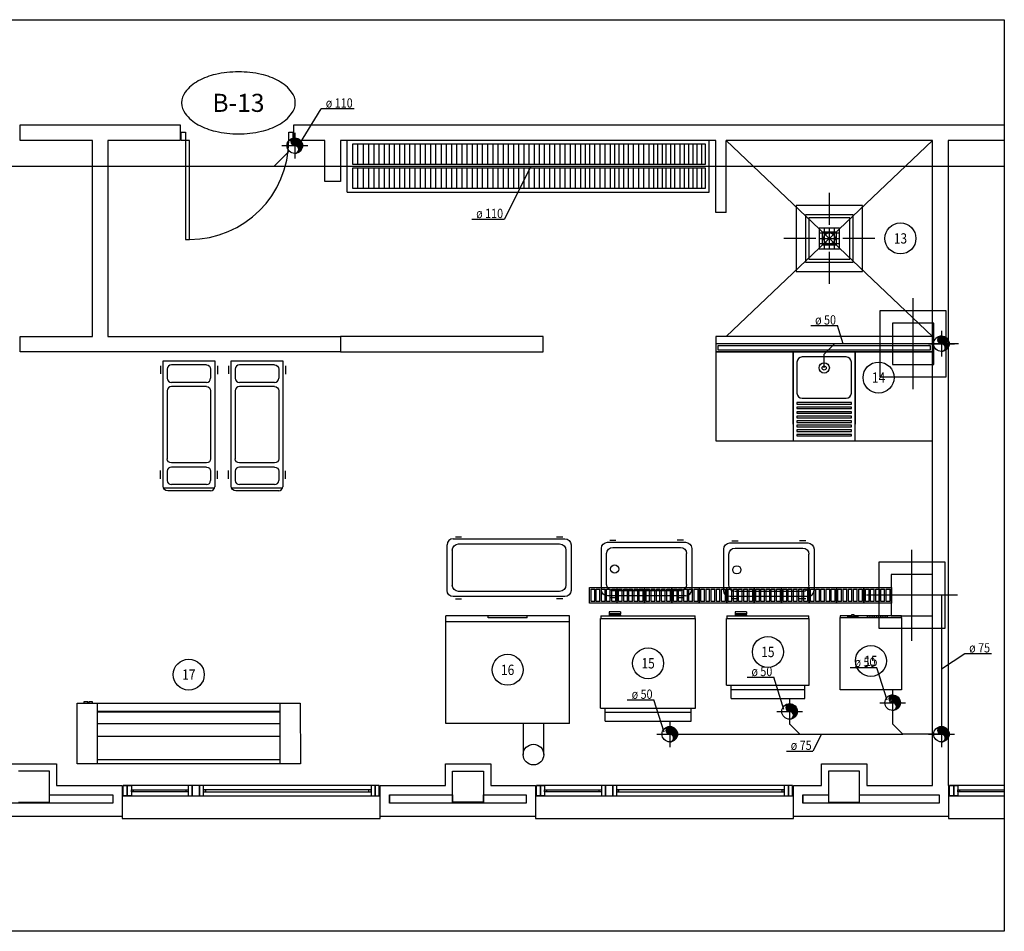
# Model space of a CAD drawing. Units: inches. Extents: x -10 to 1437, y -219 to 831.
# Drawn here: x 710 to 900, y 327 to 504 of the extents above; entities that cross this region are included whole.
import ezdxf
from ezdxf.enums import TextEntityAlignment as Align
from ezdxf.lldxf.tags import DXFTag

# ---------------------------------------------------------------- set-up
doc = ezdxf.new("R2010")
doc.units = ezdxf.units.IN
doc.header["$LTSCALE"] = 7
doc.header["$MEASUREMENT"] = 0
for name, color, linetype in [('Arquitectura', 8, 'Continuous'), ('Desagues', 13, 'Continuous'), ('Equipos', 3, 'Continuous')]:
    doc.layers.add(name, color=color, linetype=linetype)
doc.styles.add('Arial', font='arial.ttf', dxfattribs={"width": 0.85})
doc.styles.add('ROMANS', font='ROMANS.shx', dxfattribs={"width": 0.8})
tags = doc.linetypes.add('HIDDEN', pattern=[0.375, 0.25, -0.125]).pattern_tags.tags
tags[6:7] = [DXFTag(74, 4), DXFTag(75, 0), DXFTag(340, '0'), DXFTag(46, 0.0), DXFTag(50, 0.0), DXFTag(44, 0.0), DXFTag(45, 0.0)]
tags[4:5] = [DXFTag(74, 4), DXFTag(75, 0), DXFTag(340, '0'), DXFTag(46, 0.0), DXFTag(50, 0.0), DXFTag(44, 0.0), DXFTag(45, 0.0)]

# ---------------------------------------------------------------- blocks, each defined once
blk = doc.blocks.new('PI')
at = {"color": 0, "linetype": 'ByBlock'}
blk.add_circle((0, 0), 3, dxfattribs=at)
at = {"color": 0, "linetype": 'ByBlock', "style": 'Arial', "width": 0.85}
blk.add_attdef('LETRAS', text='', height=2, dxfattribs=at).set_placement((0, 0), align=Align.MIDDLE_CENTER)
blk = doc.blocks.new('ARQ-40S')
at = {"color": 1, "linetype": 'Continuous'}
for p, q in [((0, 1.302), (0, 4.4)), ((-1.302, 0), (-4.4, 0)), ((4.4, 0), (1.302, 0)), ((0, -4.4), (0, -1.302))]:
    blk.add_line(p, q, dxfattribs=at)
at = {"color": 1}
for p, q in [((-1, 1), (-1, -1)), ((1, 1), (-1, 1)), ((-0.5, 1), (-0.5, -1)), ((0, -1), (0, 1)), ((0.5, -1), (0.5, 1)), ((1, -1), (1, 1)), ((1, 0.5), (-1, 0.5)), ((-1, 0), (1, 0)), ((-1, -0.5), (1, -0.5)), ((-1, -1), (1, -1))]:
    blk.add_line(p, q, dxfattribs=at)
at = {"color": 0, "linetype": 'HIDDEN'}
for points in [[(-3.2, -3.2), (3.2, -3.2), (3.2, 3.2), (-3.2, 3.2)], [(-2, -2), (2, -2), (2, 2), (-2, 2)]]:
    blk.add_lwpolyline(points, close=True, dxfattribs=at)
at = {"color": 0}
blk.add_lwpolyline([(-2.3, -2.3), (2.3, -2.3), (2.3, 2.3), (-2.3, 2.3)], close=True, dxfattribs=at)
blk = doc.blocks.new('TUB-SUB')
at = {"color": 0, "linetype": 'ByBlock'}
for p, q in [((0, 1.25), (0, -1.25)), ((-1.25, 0), (1.25, 0)), ((0.11, -0.742), (0.123, -0.729))]:
    blk.add_line(p, q, dxfattribs=at)
at = {"color": 1, "linetype": 'ByBlock'}
for p, q in [((-0.372, 0.331), (0.045, 0.749)), ((-0.358, 0.487), (-0.102, 0.743)), ((-0.342, 0.22), (0.169, 0.731)), ((-0.287, 0.134), (0.276, 0.697)), ((-0.213, 0.066), (0.372, 0.651)), ((-0.119, 0.019), (0.457, 0.595)), ((0.004, 0), (0.532, 0.529)), ((0.124, -0.021), (0.598, 0.453)), ((0.217, -0.069), (0.654, 0.367)), ((0.29, -0.138), (0.699, 0.271)), ((0.344, -0.225), (0.732, 0.163)), ((0.373, -0.338), (0.749, 0.038)), ((0.311, -0.682), (0.682, -0.311)), ((0.354, -0.498), (0.742, -0.11))]:
    blk.add_line(p, q, dxfattribs=at)
at = {"color": 0, "linetype": 'ByBlock'}
blk.add_circle((0, 0), 0.75, dxfattribs=at)
for centre, start, end in [((0, 0.375), 90, 270), ((0, -0.375), 270, 90)]:
    blk.add_arc(centre, 0.375, start, end, dxfattribs=at)
blk = doc.blocks.new('IE')
at = {"color": 0, "linetype": 'ByBlock'}
blk.add_lwpolyline([(0, 3, 0.055608), (-2.215, 2.753, 0.069397), (-3.889, 2.121, 0.105884), (-5.151, 1.036, 0.163813), (-5.5, 0, 0.163813), (-5.151, -1.036, 0.105884), (-3.889, -2.121, 0.069397), (-2.215, -2.753, 0.055608), (0, -3, 0.055608), (2.215, -2.753, 0.069397), (3.889, -2.121, 0.105884), (5.151, -1.036, 0.163813), (5.5, 0, 0.163813), (5.151, 1.036, 0.105884), (3.889, 2.121, 0.069397), (2.215, 2.753, 0.055608)], format="xyb", close=True, dxfattribs=at)
at = {"color": 0, "linetype": 'ByBlock', "style": 'Arial', "width": 0.85}
blk.add_attdef('LETRAS', text='', height=2, dxfattribs=at).set_placement((0, 0), align=Align.MIDDLE_CENTER)
blk = doc.blocks.new('ARQ-40')
at = {"color": 1, "linetype": 'Continuous'}
for p, q in [((0, -4.4), (0, 4.4)), ((4.4, 0), (-4.4, 0))]:
    blk.add_line(p, q, dxfattribs=at)
at = {"color": 0, "linetype": 'HIDDEN'}
blk.add_lwpolyline([(-3.2, -3.2), (3.2, -3.2), (3.2, 3.2), (-3.2, 3.2)], close=True, dxfattribs=at)
at = {"color": 0}
blk.add_lwpolyline([(-2, -2), (2, -2), (2, 2), (-2, 2)], close=True, dxfattribs=at)
blk = doc.blocks.new('SUM-4')
at = {"color": 0}
for p, q in [((-2.65, -3), (-2.65, 0)), ((-2.65, 0), (2.65, 0)), ((2.65, 0), (2.65, -3)), ((-2.35, -2.7), (-2.35, -0.3)), ((-2.35, -0.3), (-1.65, -0.3)), ((-1.65, -2.7), (-1.65, -0.3)), ((-1.35, -0.3), (-0.65, -0.3)), ((-1.35, -2.7), (-1.35, -0.3)), ((-0.65, -2.7), (-0.65, -0.3)), ((-0.35, -0.3), (0.35, -0.3)), ((-0.35, -2.7), (-0.35, -0.3)), ((0.35, -2.7), (0.35, -0.3)), ((0.65, -0.3), (1.35, -0.3)), ((0.65, -2.7), (0.65, -0.3)), ((1.35, -2.7), (1.35, -0.3)), ((1.65, -0.3), (2.35, -0.3)), ((1.65, -2.7), (1.65, -0.3)), ((2.35, -0.3), (2.35, -2.7)), ((2.65, -3), (-2.65, -3)), ((-1.65, -2.7), (-2.35, -2.7)), ((-0.65, -2.7), (-1.35, -2.7)), ((0.35, -2.7), (-0.35, -2.7)), ((1.35, -2.7), (0.65, -2.7)), ((2.35, -2.7), (1.65, -2.7))]:
    blk.add_line(p, q, dxfattribs=at)

msp = doc.modelspace()

# ---------------------------------------------------------------- linework, layer by layer
at = {"layer": 'Arquitectura'}
for p, q in [((709.75, 483.28), (740.75, 483.28)), ((709.75, 480.28), (709.75, 483.28)), ((740.75, 483.28), (740.75, 480.28)), ((762.75, 483.28), (900.33, 483.28)), ((762.75, 480.28), (762.75, 483.28)), ((740.95, 481.88), (741.75, 481.88)), ((740.95, 480.28), (740.95, 481.88)), ((741.75, 481.88), (741.75, 480.28)), ((761.75, 480.28), (761.75, 481.88)), ((761.75, 481.88), (762.55, 481.88)), ((762.55, 481.88), (762.55, 480.28)), ((723.75, 480.28), (709.75, 480.28)), ((723.75, 442.28), (723.75, 480.28)), ((740.75, 480.28), (726.75, 480.28)), ((726.75, 480.28), (726.75, 442.28)), ((741.75, 480.28), (740.95, 480.28)), ((741.75, 480.28), (741.75, 461.08)), ((742.55, 480.28), (741.75, 480.28)), ((742.55, 461.08), (742.55, 480.28)), ((762.55, 480.28), (761.75, 480.28)), ((768.75, 480.28), (762.75, 480.28)), ((768.75, 472.28), (768.75, 480.28)), ((844.45, 480.28), (771.75, 480.28)), ((771.75, 480.28), (771.75, 472.28)), ((843.16, 480.28), (773.04, 480.28)), ((773.04, 470.23), (773.04, 480.28)), ((775.15, 475.64), (775.15, 479.56)), ((776.21, 475.64), (776.21, 479.56)), ((777.27, 475.64), (777.27, 479.56)), ((778.27, 475.64), (778.27, 479.56)), ((779.27, 475.64), (779.27, 479.56)), ((780.27, 475.64), (780.27, 479.56)), ((781.27, 475.64), (781.27, 479.56)), ((782.27, 475.64), (782.27, 479.56)), ((783.27, 475.64), (783.27, 479.56)), ((784.27, 475.64), (784.27, 479.56)), ((785.21, 475.64), (785.21, 479.56)), ((786.27, 475.64), (786.27, 479.56)), ((787.27, 475.64), (787.27, 479.56)), ((788.27, 475.64), (788.27, 479.56)), ((789.27, 475.64), (789.27, 479.56)), ((790.27, 475.64), (790.27, 479.56)), ((791.33, 475.64), (791.33, 479.56)), ((792.33, 475.64), (792.33, 479.56)), ((793.33, 475.64), (793.33, 479.56)), ((794.33, 475.64), (794.33, 479.56)), ((795.33, 475.64), (795.33, 479.56)), ((796.33, 475.64), (796.33, 479.56)), ((797.33, 475.64), (797.33, 479.56)), ((798.33, 475.64), (798.33, 479.56)), ((799.27, 475.64), (799.27, 479.56)), ((800.32, 475.64), (800.32, 479.56)), ((801.32, 475.64), (801.32, 479.56)), ((802.32, 475.64), (802.32, 479.56)), ((803.32, 475.64), (803.32, 479.56)), ((804.32, 475.64), (804.32, 479.56)), ((805.32, 475.64), (805.32, 479.56)), ((806.32, 475.64), (806.32, 479.56)), ((807.32, 475.64), (807.32, 479.56)), ((808.32, 475.64), (808.32, 479.56)), ((809.32, 475.64), (809.32, 479.56)), ((810.32, 475.64), (810.32, 479.56)), ((811.32, 475.64), (811.32, 479.56)), ((812.32, 475.64), (812.32, 479.56)), ((813.32, 475.64), (813.32, 479.56)), ((814.32, 475.64), (814.32, 479.56)), ((815.32, 475.64), (815.32, 479.56)), ((816.32, 475.64), (816.32, 479.56)), ((817.32, 475.64), (817.32, 479.56)), ((818.32, 475.64), (818.32, 479.56)), ((819.2, 475.64), (819.2, 479.56)), ((820.06, 475.64), (820.06, 479.56)), ((821.06, 475.64), (821.06, 479.56)), ((822.06, 475.64), (822.06, 479.56)), ((823.06, 475.64), (823.06, 479.56)), ((824.06, 475.64), (824.06, 479.56)), ((824.94, 475.64), (824.94, 479.56)), ((825.75, 475.64), (825.75, 479.56)), ((826.63, 475.64), (826.63, 479.56)), ((827.55, 475.64), (827.55, 479.56)), ((828.55, 475.64), (828.55, 479.56)), ((829.55, 475.64), (829.55, 479.56)), ((830.55, 475.64), (830.55, 479.56)), ((831.55, 475.64), (831.55, 479.56)), ((832.43, 475.64), (832.43, 479.56)), ((833.24, 475.64), (833.24, 479.56)), ((834.12, 475.64), (834.12, 479.56)), ((834.86, 475.64), (834.86, 479.56)), ((835.74, 475.64), (835.74, 479.56)), ((836.55, 475.64), (836.55, 479.56)), ((837.55, 475.64), (837.55, 479.56)), ((838.42, 475.64), (838.42, 479.56)), ((839.23, 475.64), (839.23, 479.56)), ((840.11, 475.64), (840.11, 479.56)), ((840.86, 475.64), (840.86, 479.56)), ((841.73, 475.64), (841.73, 479.56)), ((843.16, 470.23), (843.16, 480.28)), ((844.45, 466.28), (844.45, 480.28)), ((846.45, 466.28), (846.45, 480.28)), ((886.45, 480.28), (846.45, 480.28)), ((846.45, 480.28), (886.45, 442.28)), ((886.45, 480.28), (846.45, 442.28)), ((886.45, 355.28), (886.45, 480.28)), ((900.33, 480.28), (889.45, 480.28)), ((889.45, 480.28), (889.45, 355.28)), ((775.15, 471), (775.15, 474.92)), ((776.21, 471), (776.21, 474.92)), ((777.27, 471), (777.27, 474.92)), ((778.27, 471), (778.27, 474.92)), ((779.27, 471), (779.27, 474.92)), ((780.27, 471), (780.27, 474.92)), ((781.27, 471), (781.27, 474.92)), ((782.27, 471), (782.27, 474.92)), ((783.27, 471), (783.27, 474.92)), ((784.27, 471), (784.27, 474.92)), ((785.21, 471), (785.21, 474.92)), ((786.27, 471), (786.27, 474.92)), ((787.27, 471), (787.27, 474.92)), ((788.27, 471), (788.27, 474.92)), ((789.27, 471), (789.27, 474.92)), ((790.27, 471), (790.27, 474.92)), ((791.33, 471), (791.33, 474.92)), ((792.33, 471), (792.33, 474.92)), ((793.33, 471), (793.33, 474.92)), ((794.33, 471), (794.33, 474.92)), ((795.33, 471), (795.33, 474.92)), ((796.33, 471), (796.33, 474.92)), ((797.33, 471), (797.33, 474.92)), ((798.33, 471), (798.33, 474.92)), ((799.27, 471), (799.27, 474.92)), ((800.32, 471), (800.32, 474.92)), ((801.32, 471), (801.32, 474.92)), ((802.32, 471), (802.32, 474.92)), ((803.32, 471), (803.32, 474.92)), ((804.32, 471), (804.32, 474.92)), ((805.32, 471), (805.32, 474.92)), ((806.32, 471), (806.32, 474.92)), ((807.32, 471), (807.32, 474.92)), ((808.32, 471), (808.32, 474.92)), ((809.32, 471), (809.32, 474.92)), ((810.32, 471), (810.32, 474.92)), ((811.32, 471), (811.32, 474.92)), ((812.32, 471), (812.32, 474.92)), ((813.32, 471), (813.32, 474.92)), ((814.32, 471), (814.32, 474.92)), ((815.32, 471), (815.32, 474.92)), ((816.32, 471), (816.32, 474.92)), ((817.32, 471), (817.32, 474.92)), ((818.32, 471), (818.32, 474.92)), ((819.2, 471), (819.2, 474.92)), ((820.06, 471), (820.06, 474.92)), ((821.06, 471), (821.06, 474.92)), ((822.06, 471), (822.06, 474.92)), ((823.06, 471), (823.06, 474.92)), ((824.06, 471), (824.06, 474.92)), ((824.94, 471), (824.94, 474.92)), ((825.75, 471), (825.75, 474.92)), ((826.63, 471), (826.63, 474.92)), ((827.55, 471), (827.55, 474.92)), ((828.55, 471), (828.55, 474.92)), ((829.55, 471), (829.55, 474.92)), ((830.55, 471), (830.55, 474.92)), ((831.55, 471), (831.55, 474.92)), ((832.43, 471), (832.43, 474.92)), ((833.24, 471), (833.24, 474.92)), ((834.12, 471), (834.12, 474.92)), ((834.86, 471), (834.86, 474.92)), ((835.74, 471), (835.74, 474.92)), ((836.55, 471), (836.55, 474.92)), ((837.55, 471), (837.55, 474.92)), ((838.42, 471), (838.42, 474.92)), ((839.23, 471), (839.23, 474.92)), ((840.11, 471), (840.11, 474.92)), ((840.86, 471), (840.86, 474.92)), ((841.73, 471), (841.73, 474.92)), ((771.75, 472.28), (768.75, 472.28)), ((773.04, 470.23), (843.16, 470.23)), ((846.45, 466.28), (844.45, 466.28)), ((865.15, 459.98), (865.15, 462.58)), ((865.15, 462.58), (867.75, 462.58)), ((867.75, 462.58), (867.75, 459.98)), ((741.75, 461.08), (742.55, 461.08)), ((867.75, 459.98), (865.15, 459.98)), ((709.75, 439.28), (709.75, 442.28)), ((709.75, 442.28), (723.75, 442.28)), ((726.75, 442.28), (771.75, 442.28)), ((771.75, 442.28), (771.75, 439.28)), ((771.75, 442.28), (771.75, 439.28)), ((811.03, 442.28), (771.75, 442.28)), ((811.03, 439.28), (811.03, 442.28)), ((844.45, 442.28), (844.45, 439.28)), ((886.45, 442.28), (844.45, 442.28)), ((844.45, 440.88), (844.45, 439.28)), ((886.45, 440.88), (844.45, 440.88)), ((844.85, 440.48), (844.85, 439.68)), ((886.05, 440.48), (844.85, 440.48)), ((886.05, 439.68), (886.05, 440.48)), ((886.45, 439.28), (886.45, 442.28)), ((886.45, 439.28), (886.45, 440.88)), ((771.75, 439.28), (709.75, 439.28)), ((771.75, 439.28), (811.03, 439.28)), ((844.45, 439.28), (886.45, 439.28)), ((844.45, 439.28), (886.45, 439.28)), ((886.45, 439.28), (844.45, 439.28)), ((844.45, 439.28), (844.45, 422.08)), ((844.85, 439.68), (886.05, 439.68)), ((859.45, 425.28), (859.45, 439.28)), ((871.45, 439.28), (859.45, 439.28)), ((859.45, 439.28), (859.45, 422.08)), ((871.45, 439.28), (871.45, 425.28)), ((871.45, 422.08), (871.45, 439.28)), ((886.45, 422.08), (886.45, 439.28)), ((860.18, 437.32), (860.18, 431.32)), ((869.72, 438.32), (861.18, 438.32)), ((870.72, 431.32), (870.72, 437.32)), ((870.72, 429.47), (860.18, 429.47)), ((860.18, 429.47), (860.18, 429.18)), ((860.18, 429.18), (870.72, 429.18)), ((861.18, 430.32), (869.72, 430.32)), ((870.72, 429.18), (870.72, 429.47)), ((870.72, 428.59), (860.18, 428.59)), ((860.18, 428.59), (860.18, 428.3)), ((860.18, 428.3), (870.72, 428.3)), ((870.72, 427.71), (860.18, 427.71)), ((860.18, 427.71), (860.18, 427.42)), ((860.18, 427.42), (870.72, 427.42)), ((870.72, 428.3), (870.72, 428.59)), ((870.72, 427.42), (870.72, 427.71)), ((870.72, 426.83), (860.18, 426.83)), ((860.18, 426.83), (860.18, 426.54)), ((860.18, 426.54), (870.72, 426.54)), ((870.72, 425.95), (860.18, 425.95)), ((860.18, 425.95), (860.18, 425.65)), ((860.18, 425.65), (870.72, 425.65)), ((870.72, 426.54), (870.72, 426.83)), ((870.72, 425.65), (870.72, 425.95)), ((870.72, 425.07), (860.18, 425.07)), ((860.18, 425.07), (860.18, 424.77)), ((860.18, 424.77), (870.72, 424.77)), ((870.72, 424.19), (860.18, 424.19)), ((860.18, 424.19), (860.18, 423.89)), ((860.18, 423.89), (870.72, 423.89)), ((870.72, 424.77), (870.72, 425.07)), ((870.72, 423.89), (870.72, 424.19)), ((844.45, 422.08), (859.45, 422.08)), ((859.45, 422.08), (871.45, 422.08)), ((870.72, 423.31), (860.18, 423.31)), ((860.18, 423.31), (860.18, 423.01)), ((860.18, 423.01), (870.72, 423.01)), ((870.72, 423.01), (870.72, 423.31)), ((871.45, 422.08), (886.45, 422.08)), ((792.15, 367.28), (792.15, 388.14)), ((816.15, 388.14), (792.15, 388.14)), ((800.35, 387.76), (800.35, 388.14)), ((807.95, 387.76), (800.35, 387.76)), ((807.95, 387.76), (807.95, 388.14)), ((816.15, 367.28), (816.15, 388.14)), ((816.15, 387), (792.15, 387)), ((816.15, 367.28), (792.15, 367.28)), ((811.15, 367.28), (807.15, 367.28)), ((807.15, 367.28), (807.15, 361.28)), ((811.15, 361.28), (811.15, 367.28)), ((708, 359.48), (716.8, 359.48)), ((716.8, 359.48), (716.8, 355.28)), ((792.1, 359.48), (800.9, 359.48)), ((792.1, 355.28), (792.1, 359.48)), ((800.9, 359.48), (800.9, 355.28)), ((864.9, 355.28), (864.9, 359.48)), ((864.9, 359.48), (873.7, 359.48)), ((873.7, 359.48), (873.7, 355.28)), ((715.4, 358.08), (709.4, 358.08)), ((715.4, 352.08), (715.4, 358.08)), ((793.5, 358.08), (799.5, 358.08)), ((793.5, 352.08), (793.5, 358.08)), ((793.5, 358.08), (799.5, 358.08)), ((793.5, 352.08), (793.5, 358.08)), ((799.5, 358.08), (799.5, 352.08)), ((799.5, 358.08), (799.5, 352.08)), ((872.3, 358.08), (866.3, 358.08)), ((866.3, 358.08), (866.3, 352.08)), ((872.3, 358.08), (866.3, 358.08)), ((866.3, 358.08), (866.3, 352.08)), ((872.3, 352.08), (872.3, 358.08)), ((872.3, 352.08), (872.3, 358.08)), ((716.8, 355.28), (729.49, 355.28)), ((729.49, 355.28), (729.49, 349.28)), ((779.29, 355.28), (729.69, 355.28)), ((729.69, 353.28), (729.69, 355.28)), ((729.69, 355.28), (730.49, 355.28)), ((730.49, 355.28), (730.49, 353.28)), ((730.49, 353.28), (730.49, 355.28)), ((730.49, 355.28), (731.29, 355.28)), ((731.29, 355.28), (731.29, 353.28)), ((743.07, 355.28), (742.27, 355.28)), ((742.27, 355.28), (742.27, 353.28)), ((744.47, 355.28), (743.07, 355.28)), ((743.07, 355.28), (743.07, 353.28)), ((743.07, 353.28), (743.07, 355.28)), ((744.47, 353.28), (744.47, 355.28)), ((745.27, 355.28), (744.47, 355.28)), ((744.47, 355.28), (744.47, 353.28)), ((745.27, 353.28), (745.27, 355.28)), ((778.49, 355.28), (777.69, 355.28)), ((777.69, 355.28), (777.69, 353.28)), ((779.29, 355.28), (778.49, 355.28)), ((778.49, 355.28), (778.49, 353.28)), ((778.49, 353.28), (778.49, 355.28)), ((779.29, 353.28), (779.29, 355.28)), ((779.49, 349.28), (779.49, 355.28)), ((779.49, 355.28), (792.1, 355.28)), ((800.9, 355.28), (809.52, 355.28)), ((809.52, 355.28), (809.52, 349.28)), ((859.32, 355.28), (809.72, 355.28)), ((809.72, 353.28), (809.72, 355.28)), ((809.72, 355.28), (810.52, 355.28)), ((810.52, 355.28), (810.52, 353.28)), ((810.52, 353.28), (810.52, 355.28)), ((810.52, 355.28), (811.32, 355.28)), ((811.32, 355.28), (811.32, 353.28)), ((823.1, 355.28), (822.3, 355.28)), ((822.3, 355.28), (822.3, 353.28)), ((824.5, 355.28), (823.1, 355.28)), ((823.1, 355.28), (823.1, 353.28)), ((823.1, 353.28), (823.1, 355.28)), ((824.5, 353.28), (824.5, 355.28)), ((825.3, 355.28), (824.5, 355.28)), ((824.5, 355.28), (824.5, 353.28)), ((825.3, 353.28), (825.3, 355.28)), ((858.52, 355.28), (857.72, 355.28)), ((857.72, 355.28), (857.72, 353.28)), ((859.32, 355.28), (858.52, 355.28)), ((858.52, 355.28), (858.52, 353.28)), ((858.52, 353.28), (858.52, 355.28)), ((859.32, 353.28), (859.32, 355.28)), ((859.52, 349.28), (859.52, 355.28)), ((859.52, 355.28), (864.9, 355.28)), ((873.7, 355.28), (886.45, 355.28)), ((889.45, 355.28), (889.54, 355.28)), ((889.54, 355.28), (889.54, 349.28)), ((900.33, 355.28), (889.74, 355.28)), ((889.74, 353.28), (889.74, 355.28)), ((889.74, 355.28), (890.54, 355.28)), ((890.54, 355.28), (890.54, 353.28)), ((890.54, 353.28), (890.54, 355.28)), ((890.54, 355.28), (891.34, 355.28)), ((891.34, 355.28), (891.34, 353.28)), ((715.4, 352.08), (715.4, 353.48)), ((715.4, 353.48), (727.69, 353.48)), ((727.69, 353.48), (727.69, 351.88)), ((727.69, 353.48), (727.69, 351.88)), ((729.69, 353.28), (779.29, 353.28)), ((730.49, 353.28), (729.69, 353.28)), ((731.29, 353.28), (730.49, 353.28)), ((731.29, 354.08), (731.29, 354.48)), ((731.29, 354.48), (742.27, 354.48)), ((742.27, 354.08), (731.29, 354.08)), ((731.69, 354.08), (731.69, 354.48)), ((741.87, 354.08), (741.87, 354.48)), ((742.27, 354.48), (742.27, 354.08)), ((742.27, 353.28), (743.07, 353.28)), ((743.07, 353.28), (744.47, 353.28)), ((744.47, 353.28), (745.27, 353.28)), ((777.69, 354.48), (745.27, 354.48)), ((745.27, 354.48), (745.27, 354.08)), ((745.27, 354.08), (777.69, 354.08)), ((745.67, 354.08), (745.67, 354.48)), ((777.29, 354.08), (777.29, 354.48)), ((777.69, 354.08), (777.69, 354.48)), ((777.69, 353.28), (778.49, 353.28)), ((778.49, 353.28), (779.29, 353.28)), ((781.29, 353.48), (781.29, 351.88)), ((781.29, 353.48), (793.5, 353.48)), ((781.29, 351.88), (781.29, 353.48)), ((793.5, 353.48), (793.5, 352.08)), ((799.5, 352.08), (799.5, 353.48)), ((799.5, 353.48), (807.72, 353.48)), ((807.72, 353.48), (807.72, 351.88)), ((807.72, 353.48), (807.72, 351.88)), ((809.72, 353.28), (859.32, 353.28)), ((810.52, 353.28), (809.72, 353.28)), ((811.32, 353.28), (810.52, 353.28)), ((811.32, 354.08), (811.32, 354.48)), ((811.32, 354.48), (822.3, 354.48)), ((822.3, 354.08), (811.32, 354.08)), ((811.72, 354.08), (811.72, 354.48)), ((821.9, 354.08), (821.9, 354.48)), ((822.3, 354.48), (822.3, 354.08)), ((822.3, 353.28), (823.1, 353.28)), ((823.1, 353.28), (824.5, 353.28)), ((824.5, 353.28), (825.3, 353.28)), ((857.72, 354.48), (825.3, 354.48)), ((825.3, 354.48), (825.3, 354.08)), ((825.3, 354.08), (857.72, 354.08)), ((825.7, 354.08), (825.7, 354.48)), ((857.32, 354.08), (857.32, 354.48)), ((857.72, 354.08), (857.72, 354.48)), ((857.72, 353.28), (858.52, 353.28)), ((858.52, 353.28), (859.32, 353.28)), ((861.32, 353.48), (861.32, 351.88)), ((861.32, 353.48), (866.3, 353.48)), ((861.32, 351.88), (861.32, 353.48)), ((866.3, 353.48), (866.3, 352.08)), ((872.3, 352.08), (872.3, 353.48)), ((872.3, 353.48), (887.74, 353.48)), ((887.74, 353.48), (887.74, 351.88)), ((887.74, 353.48), (887.74, 351.88)), ((889.74, 353.28), (900.33, 353.28)), ((890.54, 353.28), (889.74, 353.28)), ((891.34, 353.28), (890.54, 353.28)), ((891.34, 354.08), (891.34, 354.48)), ((891.34, 354.48), (900.33, 354.48)), ((900.33, 354.08), (891.34, 354.08)), ((891.74, 354.08), (891.74, 354.48)), ((727.69, 351.88), (615.05, 351.88)), ((709.4, 352.08), (715.4, 352.08)), ((709.4, 352.08), (715.4, 352.08)), ((807.72, 351.88), (781.29, 351.88)), ((799.5, 352.08), (793.5, 352.08)), ((799.5, 352.08), (793.5, 352.08)), ((793.5, 352.08), (799.5, 352.08)), ((887.74, 351.88), (861.32, 351.88)), ((866.3, 352.08), (872.3, 352.08)), ((866.3, 352.08), (872.3, 352.08)), ((866.3, 352.08), (872.3, 352.08)), ((729.49, 349.28), (612.45, 349.28)), ((729.49, 349.28), (729.49, 348.88)), ((809.52, 349.28), (779.49, 349.28)), ((779.49, 348.88), (779.49, 349.28)), ((809.52, 349.28), (809.52, 348.88)), ((889.54, 349.28), (859.52, 349.28)), ((859.52, 348.88), (859.52, 349.28)), ((889.54, 349.28), (889.54, 348.88)), ((729.49, 348.88), (779.49, 348.88)), ((809.52, 348.88), (859.52, 348.88)), ((889.54, 348.88), (900.33, 348.88))]:
    msp.add_line(p, q, dxfattribs=at)
at = {"layer": 'Arquitectura', "linetype": 'Continuous'}
for p, q in [((737.43, 413.28), (737.43, 437.58)), ((737.43, 437.58), (747.43, 437.58)), ((745.83, 436.78), (739.03, 436.78)), ((747.43, 437.58), (747.43, 413.18)), ((750.61, 413.28), (750.61, 437.58)), ((750.61, 437.58), (760.61, 437.58)), ((759.01, 436.78), (752.21, 436.78)), ((760.61, 437.58), (760.61, 413.18)), ((736.93, 436.58), (736.93, 435.03)), ((738.23, 435.98), (738.23, 434.18)), ((746.63, 435.98), (746.63, 434.18)), ((747.93, 436.58), (747.93, 434.98)), ((750.11, 436.58), (750.11, 435.03)), ((751.41, 435.98), (751.41, 434.18)), ((759.81, 435.98), (759.81, 434.18)), ((761.11, 436.58), (761.11, 434.98)), ((745.83, 433.38), (739.03, 433.38)), ((759.01, 433.38), (752.21, 433.38)), ((738.23, 431.78), (738.23, 418.58)), ((745.83, 432.58), (739.03, 432.58)), ((746.63, 431.78), (746.63, 418.58)), ((751.41, 431.78), (751.41, 418.58)), ((759.01, 432.58), (752.21, 432.58)), ((759.81, 431.78), (759.81, 418.58)), ((745.83, 417.78), (739.03, 417.78)), ((759.01, 417.78), (752.21, 417.78)), ((736.93, 414.68), (736.93, 416.35)), ((738.23, 416.18), (738.23, 414.38)), ((745.83, 416.98), (739.03, 416.98)), ((746.63, 416.18), (746.63, 414.38)), ((747.93, 414.68), (747.93, 416.28)), ((750.11, 414.68), (750.11, 416.35)), ((751.41, 416.18), (751.41, 414.38)), ((759.01, 416.98), (752.21, 416.98)), ((759.81, 416.18), (759.81, 414.38)), ((761.11, 414.68), (761.11, 416.28)), ((747.37, 412.88), (737.52, 412.88)), ((746.63, 412.38), (738.33, 412.38)), ((746.63, 412.38), (738.33, 412.38)), ((745.83, 413.58), (739.03, 413.58)), ((760.55, 412.88), (750.71, 412.88)), ((759.81, 412.38), (751.51, 412.38)), ((759.81, 412.38), (751.51, 412.38)), ((759.01, 413.58), (752.21, 413.58)), ((793.62, 403.09), (815.22, 403.09)), ((794.02, 403.49), (795.22, 403.49)), ((813.62, 403.49), (814.82, 403.49)), ((823.51, 402.43), (838.61, 402.43)), ((823.91, 402.83), (825.11, 402.83)), ((838.21, 402.83), (837.01, 402.83)), ((847.59, 402.68), (848.79, 402.68)), ((861.89, 402.68), (860.69, 402.68)), ((792.42, 393.09), (792.42, 401.89)), ((793.42, 400.89), (793.42, 394.09)), ((794.62, 402.09), (814.22, 402.09)), ((815.42, 400.89), (815.42, 394.09)), ((816.42, 401.89), (816.42, 393.09)), ((822.31, 393.23), (822.31, 401.23)), ((824.51, 401.43), (837.61, 401.43)), ((839.81, 401.23), (839.81, 393.23)), ((845.99, 393.08), (845.99, 401.08)), ((847.19, 402.28), (862.29, 402.28)), ((848.19, 401.28), (861.29, 401.28)), ((863.49, 401.08), (863.49, 393.08)), ((823.31, 394.23), (823.31, 400.23)), ((838.81, 394.23), (838.81, 400.23)), ((846.99, 394.08), (846.99, 400.08)), ((862.49, 394.08), (862.49, 400.08)), ((814.22, 392.89), (794.62, 392.89)), ((837.61, 393.03), (824.51, 393.03)), ((861.29, 392.88), (848.19, 392.88)), ((815.22, 391.89), (793.62, 391.89)), ((794.02, 391.49), (795.22, 391.49)), ((814.82, 391.49), (813.62, 391.49)), ((838.61, 392.03), (823.51, 392.03)), ((825.11, 391.63), (823.91, 391.63)), ((838.21, 391.63), (837.01, 391.63)), ((862.29, 391.88), (847.19, 391.88)), ((848.79, 391.48), (847.59, 391.48)), ((861.89, 391.48), (860.69, 391.48)), ((822.15, 370.31), (822.15, 387.64)), ((822.15, 387.64), (840.55, 387.64)), ((822.21, 388.14), (840.49, 388.14)), ((822.21, 388.14), (822.21, 387.64)), ((823.81, 388.94), (823.81, 388.58)), ((826.01, 388.94), (823.81, 388.94)), ((826.01, 388.58), (823.81, 388.58)), ((826.01, 388.38), (823.81, 388.38)), ((823.81, 388.38), (823.81, 388.14)), ((826.01, 388.94), (826.01, 388.58)), ((826.01, 388.38), (826.01, 388.14)), ((840.49, 387.64), (840.49, 388.14)), ((840.55, 370.31), (840.55, 387.64)), ((846.55, 374.71), (846.55, 387.64)), ((846.55, 387.64), (862.55, 387.64)), ((846.61, 388.14), (862.49, 388.14)), ((846.61, 388.14), (846.61, 387.64)), ((848.21, 388.94), (848.21, 388.58)), ((850.41, 388.94), (848.21, 388.94)), ((850.41, 388.58), (848.21, 388.58)), ((850.41, 388.38), (848.21, 388.38)), ((848.21, 388.38), (848.21, 388.14)), ((850.41, 388.94), (850.41, 388.58)), ((850.41, 388.38), (850.41, 388.14)), ((862.49, 387.64), (862.49, 388.14)), ((862.55, 374.71), (862.55, 387.64)), ((846.55, 374.71), (862.55, 374.71)), ((847.41, 372.14), (847.41, 374.71)), ((847.41, 373.91), (861.69, 373.91)), ((861.69, 372.14), (861.69, 374.71)), ((847.41, 372.14), (861.69, 372.14)), ((822.15, 370.31), (840.55, 370.31)), ((823.01, 367.74), (823.01, 370.31)), ((839.69, 367.74), (839.69, 370.31)), ((823.01, 369.51), (839.69, 369.51)), ((823.01, 367.74), (839.69, 367.74))]:
    msp.add_line(p, q, dxfattribs=at)
at = {"layer": 'Arquitectura'}
for points in [[(544.83, 503.65), (900.33, 503.65), (900.33, 327.05), (544.83, 327.05)], [(774.08, 475.64), (842.45, 475.64), (842.45, 479.56), (774.08, 479.56)], [(774.08, 471), (842.45, 471), (842.45, 474.92), (774.08, 474.92)], [(880.45, 373.84), (868.55, 373.84), (868.55, 387.84), (880.45, 387.84)], [(872, 387.84), (870, 387.84), (870, 388.04), (872, 388.04)], [(871.2, 388.04), (870.8, 388.04), (870.8, 388.44), (871.2, 388.44)], [(874.26, 387.84), (873.86, 387.84), (873.86, 388.24), (874.26, 388.24)], [(875.12, 387.84), (874.72, 387.84), (874.72, 388.24), (875.12, 388.24)], [(875.97, 387.84), (875.57, 387.84), (875.57, 388.24), (875.97, 388.24)], [(876.82, 387.84), (876.42, 387.84), (876.42, 388.24), (876.82, 388.24)], [(877.68, 387.84), (877.28, 387.84), (877.28, 388.24), (877.68, 388.24)], [(764.01, 359.48), (720.8, 359.48), (720.8, 371.27), (764, 371.27)], [(722.82, 371.51), (722.1, 371.51), (722.1, 371.27), (722.82, 371.27)], [(723.77, 371.51), (723.05, 371.51), (723.05, 371.27), (723.77, 371.27)]]:
    msp.add_lwpolyline(points, close=True, dxfattribs=at)
for points in [[(870.8, 388.14), (868.55, 388.14), (868.55, 387.84)], [(873.86, 388.14), (871.2, 388.14)], [(874.72, 388.14), (874.26, 388.14)], [(875.57, 388.14), (875.12, 388.14)], [(876.42, 388.14), (875.97, 388.14)], [(877.28, 388.14), (876.82, 388.14)], [(880.45, 387.84), (880.45, 388.14), (877.68, 388.14)], [(724.75, 359.48), (724.75, 371.27)], [(760.06, 371.27), (760.05, 359.48)], [(760.05, 364.81), (724.75, 364.81)]]:
    msp.add_lwpolyline(points, dxfattribs=at)
for points, elevation in [([(724.75, 369.68), (760.06, 369.68)], 10.21), ([(760.05, 369.48), (724.75, 369.48)], 10.21), ([(760.08, 367.22), (724.75, 367.22)], 14.44), ([(760.05, 360.24), (724.75, 360.24)], 13.07)]:
    msp.add_lwpolyline(points, dxfattribs=dict(at, elevation=elevation))
for centre, radius in [((866.45, 461.28), 1.1), ((865.45, 436.18), 1), ((865.45, 436.18), 0.4), ((809.15, 361.28), 2)]:
    msp.add_circle(centre, radius, dxfattribs=at)
at = {"layer": 'Arquitectura', "linetype": 'Continuous'}
for centre in [(824.87, 397.23), (848.54, 397.08)]:
    msp.add_circle(centre, 0.8, dxfattribs=at)
at = {"layer": 'Arquitectura'}
for centre, radius, start, end in [((742.55, 480.28), 19.2, 270, 0), ((861.18, 437.32), 1, 90, 180), ((869.72, 437.32), 1, 0, 90), ((861.18, 431.32), 1, 180, 270), ((869.72, 431.32), 1, 270, 0)]:
    msp.add_arc(centre, radius, start, end, dxfattribs=at)
at = {"layer": 'Arquitectura', "linetype": 'Continuous'}
for centre, radius, start, end in [((739.03, 435.98), 0.8, 90, 180), ((752.21, 435.98), 0.8, 90, 180), ((739.03, 434.18), 0.8, 180, 270), ((745.83, 434.18), 0.8, 270, 0), ((752.21, 434.18), 0.8, 180, 270), ((759.01, 434.18), 0.8, 270, 0), ((739.03, 431.78), 0.8, 90, 180), ((752.21, 431.78), 0.8, 90, 180), ((739.03, 416.18), 0.8, 90, 180), ((752.21, 416.18), 0.8, 90, 180), ((739.03, 414.38), 0.8, 180, 270), ((745.83, 414.38), 0.8, 270, 0), ((752.21, 414.38), 0.8, 180, 270), ((759.01, 414.38), 0.8, 270, 0), ((746.63, 413.18), 0.8, 270, 0), ((759.81, 413.18), 0.8, 270, 0), ((793.62, 401.89), 1.2, 90, 180), ((838.61, 393.23), 1.2, 270, 0), ((862.29, 393.08), 1.2, 270, 0), ((823.89, 388.48), 0.1, 90, 270), ((825.93, 388.48), 0.1, 270, 90), ((848.29, 388.48), 0.1, 90, 270), ((850.33, 388.48), 0.1, 270, 90)]:
    msp.add_arc(centre, radius, start, end, dxfattribs=at)
at = {"layer": 'Arquitectura', "linetype": 'Continuous', "extrusion": (0, 0, -1)}
for centre, radius, start, end in [((-745.83, 435.98), 0.8, 90, 180), ((-759.01, 435.98), 0.8, 90, 180), ((-745.83, 431.78), 0.8, 90, 180), ((-759.01, 431.78), 0.8, 90, 180), ((-739.03, 418.58), 0.8, 270, 0), ((-745.83, 418.58), 0.8, 180, 270), ((-752.21, 418.58), 0.8, 270, 0), ((-759.01, 418.58), 0.8, 180, 270), ((-745.83, 416.18), 0.8, 90, 180), ((-759.01, 416.18), 0.8, 90, 180), ((-738.33, 413.28), 0.9, 270, 0), ((-751.51, 413.28), 0.9, 270, 0), ((-815.22, 401.89), 1.2, 90, 180), ((-823.51, 401.23), 1.2, 0, 90), ((-838.61, 401.23), 1.2, 90, 180), ((-794.62, 400.89), 1.2, 0, 90), ((-814.22, 400.89), 1.2, 90, 180), ((-824.51, 400.23), 1.2, 0, 90), ((-837.61, 400.23), 1.2, 90, 180), ((-847.19, 401.08), 1.2, 0, 90), ((-848.19, 400.08), 1.2, 0, 90), ((-861.29, 400.08), 1.2, 90, 180), ((-862.29, 401.08), 1.2, 90, 180), ((-793.62, 393.09), 1.2, 270, 0), ((-794.62, 394.09), 1.2, 270, 0), ((-814.22, 394.09), 1.2, 180, 270), ((-815.22, 393.09), 1.2, 180, 270), ((-823.51, 393.23), 1.2, 270, 0), ((-824.51, 394.23), 1.2, 270, 0), ((-837.61, 394.23), 1.2, 180, 270), ((-847.19, 393.08), 1.2, 270, 0), ((-848.19, 394.08), 1.2, 270, 0), ((-861.29, 394.08), 1.2, 180, 270)]:
    msp.add_arc(centre, radius, start, end, dxfattribs=at)
at = {"layer": 'Desagues', "color": 4}
for p, q in [((763.86, 479.57), (768.06, 486.41)), ((774.4, 486.41), (768.06, 486.41)), ((808.62, 475.26), (803.53, 465.02)), ((797.19, 465.02), (803.53, 465.02)), ((862.85, 444.39), (868, 444.39)), ((869.12, 440.88), (868, 444.39)), ((888.16, 377.9), (892.68, 380.86)), ((892.68, 380.86), (897.83, 380.86)), ((875.64, 378.06), (870.49, 378.06)), ((877.63, 371.82), (875.64, 378.06)), ((850.51, 376.28), (855.67, 376.28)), ((857.66, 370.04), (855.67, 376.28)), ((827.31, 371.88), (832.47, 371.88)), ((834.46, 365.64), (832.47, 371.88)), ((864.91, 365.24), (863.28, 361.98)), ((858.13, 361.98), (863.28, 361.98))]:
    msp.add_line(p, q, dxfattribs=at)
at = {"layer": 'Desagues'}
for p, q in [((761.87, 478.2), (758.91, 475.26)), ((674.29, 475.26), (758.91, 475.26)), ((758.91, 475.26), (900.33, 475.26)), ((867.45, 440.88), (865.45, 438.88)), ((888.16, 440.88), (867.45, 440.88)), ((865.45, 436.18), (865.45, 438.88)), ((888.16, 392.23), (888.16, 365.24)), ((878.7, 371.34), (878.7, 367.24)), ((858.75, 369.64), (858.75, 367.24)), ((858.75, 367.24), (860.75, 365.24)), ((878.7, 367.24), (880.7, 365.24)), ((835.55, 365.24), (860.75, 365.24)), ((888.16, 365.24), (880.7, 365.24))]:
    msp.add_line(p, q, dxfattribs=at)
at = {"layer": 'Desagues', "ltscale": 0.001}
msp.add_line((860.75, 365.24), (880.7, 365.24), dxfattribs=at)

# ---------------------------------------------------------------- block references
at = {"layer": 'Desagues', "color": 3}
ref = msp.add_blockref('IE', (752.02, 487.54), dxfattribs=dict(at, xscale=2, yscale=2, zscale=2))
ref.add_attrib('LETRAS', 'B-13', dxfattribs={"layer": '0', "color": 0, "linetype": 'ByBlock', "height": 3.5, "style": 'ROMANS'}).set_placement((752.02, 487.54), align=Align.MIDDLE_CENTER)
at = {"layer": 'Desagues', "color": 4}
for name, p, xscale, yscale, zscale in [('TUB-SUB', (762.93, 479.26), 2, 2, 2), ('TUB-SUB', (888.16, 440.88), 2, 2, 2), ('SUM-4', (822.67, 393.65), 1.002328201603632, 1.002328201603632, 1.002328201603508), ('SUM-4', (827.99, 393.65), 1.002328201603632, 1.002328201603632, 1.002328201603508), ('SUM-4', (833.3, 393.65), 1.002328201603632, 1.002328201603632, 1.002328201603508), ('SUM-4', (838.61, 393.65), 1.002328201603632, 1.002328201603632, 1.002328201603508), ('SUM-4', (843.92, 393.65), 1.002328201603632, 1.002328201603632, 1.002328201603508), ('SUM-4', (849.24, 393.65), 1.002328201603632, 1.002328201603632, 1.002328201603508), ('SUM-4', (854.55, 393.65), 1.002328201603632, 1.002328201603632, 1.002328201603508), ('SUM-4', (859.86, 393.65), 1.002328201603632, 1.002328201603632, 1.002328201603508), ('SUM-4', (865.17, 393.65), 1.002328201603632, 1.002328201603632, 1.002328201603508), ('SUM-4', (870.48, 393.65), 1.002328201603632, 1.002328201603632, 1.002328201603508), ('SUM-4', (875.8, 393.65), 1.002328201603632, 1.002328201603632, 1.002328201603508), ('TUB-SUB', (878.7, 371.34), 2, 2, 2), ('TUB-SUB', (858.75, 369.64), 2, 2, 2), ('TUB-SUB', (835.55, 365.24), 2, 2, 2), ('TUB-SUB', (888.16, 365.24), 2, 2, 2)]:
    msp.add_blockref(name, p, dxfattribs=dict(at, xscale=xscale, yscale=yscale, zscale=zscale))
at = {"layer": 'Desagues', "color": 7, "xscale": 2, "yscale": 2, "zscale": 2}
for name, p in [('ARQ-40S', (866.45, 461.28)), ('ARQ-40', (882.66, 440.88)), ('ARQ-40', (882.45, 392.15))]:
    msp.add_blockref(name, p, dxfattribs=at)
at = {"layer": 'Equipos', "color": 3}
for p, values in [((880.22, 461.28), {'LETRAS': '13'}), ((875.99, 434.32), {'LETRAS': '14'}), ((854.55, 381.17), {'LETRAS': '15'}), ((831.35, 378.97), {'LETRAS': '15'}), ((874.5, 379.42), {'LETRAS': '15'}), ((742.4, 376.77), {'LETRAS': '17'}), ((804.15, 377.71), {'LETRAS': '16'})]:
    msp.add_blockref('PI', p, dxfattribs=at).add_auto_attribs(values)

# ---------------------------------------------------------------- texts
at = {"layer": 'Desagues', "color": 4, "style": 'Arial', "width": 0.85}
for s, p in [('ø 110', (774.14, 486.62)), ('ø 110', (803.27, 465.22)), ('ø 50', (867.74, 444.6)), ('ø 75', (897.58, 381.07)), ('ø 50', (875.38, 378.27)), ('ø 50', (855.41, 376.49)), ('ø 50', (832.21, 372.09)), ('ø 75', (863.02, 362.19))]:
    msp.add_text(s, height=1.8, dxfattribs=at).set_placement(p, align=Align.RIGHT)

doc.saveas('drawing.dxf')
